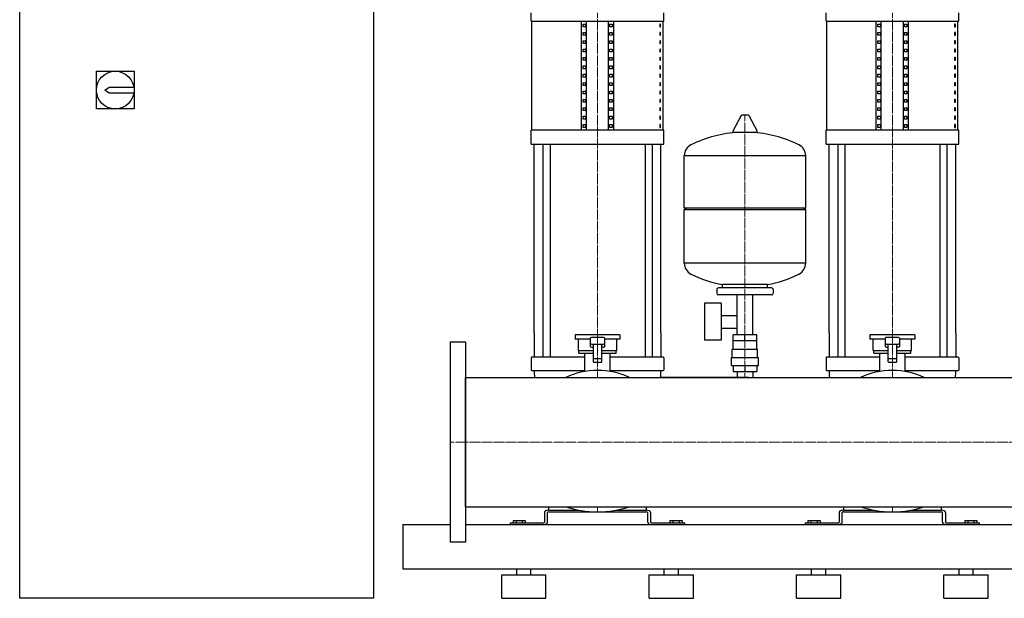
# Model space of a CAD drawing. Extents: x -730 to 2000, y 0 to 1900.
# Drawn here: x -730 to 940, y 0 to 981 of the extents above; entities that cross this region are included whole.
import ezdxf

# ---------------------------------------------------------------- set-up
doc = ezdxf.new("R2010")
doc.units = 0
doc.linetypes.add('DASHDOT', pattern=[1, 0.5, -0.25, 0, -0.25])
doc.layers.get('0').update_dxf_attribs({"color": 124})
doc.layers.add('CP_AXIS', color=143, linetype='DASHDOT', lineweight=18)

msp = doc.modelspace()

# ---------------------------------------------------------------- linework, layer by layer
at = {"extrusion": (0, 1, 0)}
for p, q in [((-730, 0), (-730, 1900)), ((-130, 1900), (-130, 0)), ((137.5, 978.8), (137.5, 993)), ((362.5, 978.8), (362.5, 993)), ((637.5, 978.8), (637.5, 993)), ((862.5, 978.8), (862.5, 993)), ((137.5, 978.8), (362.5, 978.8)), ((138.8, 794), (138.8, 978.8)), ((222.5, 794), (222.5, 978.8)), ((225.4, 969.3), (225.4, 974)), ((225.4, 974), (229.7, 974)), ((229.7, 969.3), (225.4, 969.3)), ((229.7, 974), (229.7, 969.3)), ((231.2, 794), (231.2, 978.8)), ((268.8, 794), (268.8, 978.8)), ((270.3, 974), (274.6, 974)), ((270.3, 969.3), (270.3, 974)), ((274.6, 969.3), (270.3, 969.3)), ((274.6, 974), (274.6, 969.3)), ((277.5, 794), (277.5, 978.8)), ((356.8, 974), (355.4, 974)), ((355.4, 974), (355.4, 969.3)), ((355.4, 969.3), (356.8, 969.3)), ((356.8, 969.3), (356.8, 974)), ((361.2, 794), (361.2, 978.8)), ((637.5, 978.8), (862.5, 978.8)), ((638.8, 794), (638.8, 978.8)), ((722.5, 794), (722.5, 978.8)), ((725.4, 969.3), (725.4, 974)), ((725.4, 974), (729.7, 974)), ((729.7, 969.3), (725.4, 969.3)), ((729.7, 974), (729.7, 969.3)), ((731.2, 794), (731.2, 978.8)), ((768.8, 794), (768.8, 978.8)), ((770.3, 974), (774.6, 974)), ((770.3, 969.3), (770.3, 974)), ((774.6, 969.3), (770.3, 969.3)), ((774.6, 974), (774.6, 969.3)), ((777.5, 794), (777.5, 978.8)), ((856.8, 974), (855.4, 974)), ((855.4, 974), (855.4, 969.3)), ((855.4, 969.3), (856.8, 969.3)), ((856.8, 969.3), (856.8, 974)), ((861.2, 794), (861.2, 978.8)), ((225.4, 955.1), (225.4, 959.8)), ((225.4, 959.8), (229.7, 959.8)), ((229.7, 955.1), (225.4, 955.1)), ((229.7, 959.8), (229.7, 955.1)), ((270.3, 959.8), (274.6, 959.8)), ((270.3, 955.1), (270.3, 959.8)), ((274.6, 955.1), (270.3, 955.1)), ((274.6, 959.8), (274.6, 955.1)), ((356.8, 959.8), (355.4, 959.8)), ((355.4, 959.8), (355.4, 955.1)), ((355.4, 955.1), (356.8, 955.1)), ((356.8, 955.1), (356.8, 959.8)), ((725.4, 955.1), (725.4, 959.8)), ((725.4, 959.8), (729.7, 959.8)), ((729.7, 955.1), (725.4, 955.1)), ((729.7, 959.8), (729.7, 955.1)), ((770.3, 959.8), (774.6, 959.8)), ((770.3, 955.1), (770.3, 959.8)), ((774.6, 955.1), (770.3, 955.1)), ((774.6, 959.8), (774.6, 955.1)), ((856.8, 959.8), (855.4, 959.8)), ((855.4, 959.8), (855.4, 955.1)), ((855.4, 955.1), (856.8, 955.1)), ((856.8, 955.1), (856.8, 959.8)), ((225.4, 940.9), (225.4, 945.6)), ((225.4, 945.6), (229.7, 945.6)), ((229.7, 940.9), (225.4, 940.9)), ((229.7, 945.6), (229.7, 940.9)), ((270.3, 945.6), (274.6, 945.6)), ((270.3, 940.9), (270.3, 945.6)), ((274.6, 940.9), (270.3, 940.9)), ((274.6, 945.6), (274.6, 940.9)), ((356.8, 945.6), (355.4, 945.6)), ((355.4, 945.6), (355.4, 940.9)), ((355.4, 940.9), (356.8, 940.9)), ((356.8, 940.9), (356.8, 945.6)), ((725.4, 940.9), (725.4, 945.6)), ((725.4, 945.6), (729.7, 945.6)), ((729.7, 940.9), (725.4, 940.9)), ((729.7, 945.6), (729.7, 940.9)), ((770.3, 945.6), (774.6, 945.6)), ((770.3, 940.9), (770.3, 945.6)), ((774.6, 940.9), (770.3, 940.9)), ((774.6, 945.6), (774.6, 940.9)), ((856.8, 945.6), (855.4, 945.6)), ((855.4, 945.6), (855.4, 940.9)), ((855.4, 940.9), (856.8, 940.9)), ((856.8, 940.9), (856.8, 945.6)), ((225.4, 926.7), (225.4, 931.4)), ((225.4, 931.4), (229.7, 931.4)), ((229.7, 926.7), (225.4, 926.7)), ((229.7, 931.4), (229.7, 926.7)), ((270.3, 931.4), (274.6, 931.4)), ((270.3, 926.7), (270.3, 931.4)), ((274.6, 926.7), (270.3, 926.7)), ((274.6, 931.4), (274.6, 926.7)), ((356.8, 931.4), (355.4, 931.4)), ((355.4, 931.4), (355.4, 926.7)), ((355.4, 926.7), (356.8, 926.7)), ((356.8, 926.7), (356.8, 931.4)), ((725.4, 926.7), (725.4, 931.4)), ((725.4, 931.4), (729.7, 931.4)), ((729.7, 926.7), (725.4, 926.7)), ((729.7, 931.4), (729.7, 926.7)), ((770.3, 931.4), (774.6, 931.4)), ((770.3, 926.7), (770.3, 931.4)), ((774.6, 926.7), (770.3, 926.7)), ((774.6, 931.4), (774.6, 926.7)), ((856.8, 931.4), (855.4, 931.4)), ((855.4, 931.4), (855.4, 926.7)), ((855.4, 926.7), (856.8, 926.7)), ((856.8, 926.7), (856.8, 931.4)), ((225.4, 912.5), (225.4, 917.2)), ((225.4, 917.2), (229.7, 917.2)), ((229.7, 912.5), (225.4, 912.5)), ((225.4, 898.2), (225.4, 903)), ((225.4, 903), (229.7, 903)), ((229.7, 917.2), (229.7, 912.5)), ((229.7, 903), (229.7, 898.2)), ((270.3, 917.2), (274.6, 917.2)), ((270.3, 912.5), (270.3, 917.2)), ((274.6, 912.5), (270.3, 912.5)), ((270.3, 903), (274.6, 903)), ((270.3, 898.2), (270.3, 903)), ((274.6, 917.2), (274.6, 912.5)), ((274.6, 903), (274.6, 898.2)), ((356.8, 917.2), (355.4, 917.2)), ((355.4, 917.2), (355.4, 912.5)), ((355.4, 912.5), (356.8, 912.5)), ((356.8, 903), (355.4, 903)), ((355.4, 903), (355.4, 898.2)), ((356.8, 912.5), (356.8, 917.2)), ((356.8, 898.2), (356.8, 903)), ((725.4, 912.5), (725.4, 917.2)), ((725.4, 917.2), (729.7, 917.2)), ((729.7, 912.5), (725.4, 912.5)), ((725.4, 898.2), (725.4, 903)), ((725.4, 903), (729.7, 903)), ((729.7, 917.2), (729.7, 912.5)), ((729.7, 903), (729.7, 898.2)), ((770.3, 917.2), (774.6, 917.2)), ((770.3, 912.5), (770.3, 917.2)), ((774.6, 912.5), (770.3, 912.5)), ((770.3, 903), (774.6, 903)), ((770.3, 898.2), (770.3, 903)), ((774.6, 917.2), (774.6, 912.5)), ((774.6, 903), (774.6, 898.2)), ((856.8, 917.2), (855.4, 917.2)), ((855.4, 917.2), (855.4, 912.5)), ((855.4, 912.5), (856.8, 912.5)), ((856.8, 903), (855.4, 903)), ((855.4, 903), (855.4, 898.2)), ((856.8, 912.5), (856.8, 917.2)), ((856.8, 898.2), (856.8, 903)), ((-600, 830), (-600, 894)), ((-600, 894), (-536, 894)), ((-536, 894), (-536, 830)), ((229.7, 898.2), (225.4, 898.2)), ((225.4, 884), (225.4, 888.8)), ((225.4, 888.8), (229.7, 888.8)), ((229.7, 888.8), (229.7, 884)), ((274.6, 898.2), (270.3, 898.2)), ((270.3, 888.8), (274.6, 888.8)), ((270.3, 884), (270.3, 888.8)), ((274.6, 888.8), (274.6, 884)), ((355.4, 898.2), (356.8, 898.2)), ((356.8, 888.8), (355.4, 888.8)), ((355.4, 888.8), (355.4, 884)), ((356.8, 884), (356.8, 888.8)), ((729.7, 898.2), (725.4, 898.2)), ((725.4, 884), (725.4, 888.8)), ((725.4, 888.8), (729.7, 888.8)), ((729.7, 888.8), (729.7, 884)), ((774.6, 898.2), (770.3, 898.2)), ((770.3, 888.8), (774.6, 888.8)), ((770.3, 884), (770.3, 888.8)), ((774.6, 888.8), (774.6, 884)), ((855.4, 898.2), (856.8, 898.2)), ((856.8, 888.8), (855.4, 888.8)), ((855.4, 888.8), (855.4, 884)), ((856.8, 884), (856.8, 888.8)), ((229.7, 884), (225.4, 884)), ((225.4, 869.8), (225.4, 874.5)), ((225.4, 874.5), (229.7, 874.5)), ((229.7, 869.8), (225.4, 869.8)), ((229.7, 874.5), (229.7, 869.8)), ((274.6, 884), (270.3, 884)), ((270.3, 874.5), (274.6, 874.5)), ((270.3, 869.8), (270.3, 874.5)), ((274.6, 869.8), (270.3, 869.8)), ((274.6, 874.5), (274.6, 869.8)), ((355.4, 884), (356.8, 884)), ((356.8, 874.5), (355.4, 874.5)), ((355.4, 874.5), (355.4, 869.8)), ((355.4, 869.8), (356.8, 869.8)), ((356.8, 869.8), (356.8, 874.5)), ((729.7, 884), (725.4, 884)), ((725.4, 869.8), (725.4, 874.5)), ((725.4, 874.5), (729.7, 874.5)), ((729.7, 869.8), (725.4, 869.8)), ((729.7, 874.5), (729.7, 869.8)), ((774.6, 884), (770.3, 884)), ((770.3, 874.5), (774.6, 874.5)), ((770.3, 869.8), (770.3, 874.5)), ((774.6, 869.8), (770.3, 869.8)), ((774.6, 874.5), (774.6, 869.8)), ((855.4, 884), (856.8, 884)), ((856.8, 874.5), (855.4, 874.5)), ((855.4, 874.5), (855.4, 869.8)), ((855.4, 869.8), (856.8, 869.8)), ((856.8, 869.8), (856.8, 874.5)), ((-585.5, 862), (-578, 867)), ((-578, 857), (-585.5, 862)), ((-578, 867), (-536.4, 867)), ((-536.4, 857), (-578, 857)), ((225.4, 855.6), (225.4, 860.3)), ((225.4, 860.3), (229.7, 860.3)), ((229.7, 855.6), (225.4, 855.6)), ((229.7, 860.3), (229.7, 855.6)), ((270.3, 860.3), (274.6, 860.3)), ((270.3, 855.6), (270.3, 860.3)), ((274.6, 855.6), (270.3, 855.6)), ((274.6, 860.3), (274.6, 855.6)), ((356.8, 860.3), (355.4, 860.3)), ((355.4, 860.3), (355.4, 855.6)), ((355.4, 855.6), (356.8, 855.6)), ((356.8, 855.6), (356.8, 860.3)), ((725.4, 855.6), (725.4, 860.3)), ((725.4, 860.3), (729.7, 860.3)), ((729.7, 855.6), (725.4, 855.6)), ((729.7, 860.3), (729.7, 855.6)), ((770.3, 860.3), (774.6, 860.3)), ((770.3, 855.6), (770.3, 860.3)), ((774.6, 855.6), (770.3, 855.6)), ((774.6, 860.3), (774.6, 855.6)), ((856.8, 860.3), (855.4, 860.3)), ((855.4, 860.3), (855.4, 855.6)), ((855.4, 855.6), (856.8, 855.6)), ((856.8, 855.6), (856.8, 860.3)), ((225.4, 841.4), (225.4, 846.1)), ((225.4, 846.1), (229.7, 846.1)), ((229.7, 841.4), (225.4, 841.4)), ((229.7, 846.1), (229.7, 841.4)), ((270.3, 846.1), (274.6, 846.1)), ((270.3, 841.4), (270.3, 846.1)), ((274.6, 841.4), (270.3, 841.4)), ((274.6, 846.1), (274.6, 841.4)), ((356.8, 846.1), (355.4, 846.1)), ((355.4, 846.1), (355.4, 841.4)), ((355.4, 841.4), (356.8, 841.4)), ((356.8, 841.4), (356.8, 846.1)), ((725.4, 841.4), (725.4, 846.1)), ((725.4, 846.1), (729.7, 846.1)), ((729.7, 841.4), (725.4, 841.4)), ((729.7, 846.1), (729.7, 841.4)), ((770.3, 846.1), (774.6, 846.1)), ((770.3, 841.4), (770.3, 846.1)), ((774.6, 841.4), (770.3, 841.4)), ((774.6, 846.1), (774.6, 841.4)), ((856.8, 846.1), (855.4, 846.1)), ((855.4, 846.1), (855.4, 841.4)), ((855.4, 841.4), (856.8, 841.4)), ((856.8, 841.4), (856.8, 846.1)), ((-536, 830), (-600, 830)), ((225.4, 827.2), (225.4, 831.9)), ((225.4, 831.9), (229.7, 831.9)), ((229.7, 827.2), (225.4, 827.2)), ((229.7, 831.9), (229.7, 827.2)), ((270.3, 831.9), (274.6, 831.9)), ((270.3, 827.2), (270.3, 831.9)), ((274.6, 827.2), (270.3, 827.2)), ((274.6, 831.9), (274.6, 827.2)), ((356.8, 831.9), (355.4, 831.9)), ((355.4, 831.9), (355.4, 827.2)), ((355.4, 827.2), (356.8, 827.2)), ((356.8, 827.2), (356.8, 831.9)), ((493.6, 818.9), (479.4, 792.2)), ((505.3, 819.5), (494.7, 819.5)), ((506.4, 818.9), (520.6, 792.2)), ((725.4, 827.2), (725.4, 831.9)), ((725.4, 831.9), (729.7, 831.9)), ((729.7, 827.2), (725.4, 827.2)), ((729.7, 831.9), (729.7, 827.2)), ((770.3, 831.9), (774.6, 831.9)), ((770.3, 827.2), (770.3, 831.9)), ((774.6, 827.2), (770.3, 827.2)), ((774.6, 831.9), (774.6, 827.2)), ((856.8, 831.9), (855.4, 831.9)), ((855.4, 831.9), (855.4, 827.2)), ((855.4, 827.2), (856.8, 827.2)), ((856.8, 827.2), (856.8, 831.9)), ((225.4, 812.9), (225.4, 817.7)), ((225.4, 817.7), (229.7, 817.7)), ((229.7, 812.9), (225.4, 812.9)), ((225.4, 798.7), (225.4, 803.5)), ((225.4, 803.5), (229.7, 803.5)), ((229.7, 817.7), (229.7, 812.9)), ((229.7, 803.5), (229.7, 798.7)), ((270.3, 817.7), (274.6, 817.7)), ((270.3, 812.9), (270.3, 817.7)), ((274.6, 812.9), (270.3, 812.9)), ((270.3, 803.5), (274.6, 803.5)), ((270.3, 798.7), (270.3, 803.5)), ((274.6, 817.7), (274.6, 812.9)), ((274.6, 803.5), (274.6, 798.7)), ((356.8, 817.7), (355.4, 817.7)), ((355.4, 817.7), (355.4, 812.9)), ((355.4, 812.9), (356.8, 812.9)), ((356.8, 803.5), (355.4, 803.5)), ((355.4, 803.5), (355.4, 798.7)), ((356.8, 812.9), (356.8, 817.7)), ((356.8, 798.7), (356.8, 803.5)), ((725.4, 812.9), (725.4, 817.7)), ((725.4, 817.7), (729.7, 817.7)), ((729.7, 812.9), (725.4, 812.9)), ((725.4, 798.7), (725.4, 803.5)), ((725.4, 803.5), (729.7, 803.5)), ((729.7, 817.7), (729.7, 812.9)), ((729.7, 803.5), (729.7, 798.7)), ((770.3, 817.7), (774.6, 817.7)), ((770.3, 812.9), (770.3, 817.7)), ((774.6, 812.9), (770.3, 812.9)), ((770.3, 803.5), (774.6, 803.5)), ((770.3, 798.7), (770.3, 803.5)), ((774.6, 817.7), (774.6, 812.9)), ((774.6, 803.5), (774.6, 798.7)), ((856.8, 817.7), (855.4, 817.7)), ((855.4, 817.7), (855.4, 812.9)), ((855.4, 812.9), (856.8, 812.9)), ((856.8, 803.5), (855.4, 803.5)), ((855.4, 803.5), (855.4, 798.7)), ((856.8, 812.9), (856.8, 817.7)), ((856.8, 798.7), (856.8, 803.5)), ((362.5, 794), (137.5, 794)), ((137.5, 770.3), (137.5, 794)), ((229.7, 798.7), (225.4, 798.7)), ((274.6, 798.7), (270.3, 798.7)), ((355.4, 798.7), (356.8, 798.7)), ((362.5, 770.3), (362.5, 794)), ((519.5, 790.3), (480.5, 790.3)), ((862.5, 794), (637.5, 794)), ((637.5, 770.3), (637.5, 794)), ((729.7, 798.7), (725.4, 798.7)), ((774.6, 798.7), (770.3, 798.7)), ((855.4, 798.7), (856.8, 798.7)), ((862.5, 770.3), (862.5, 794)), ((137.5, 770.3), (362.5, 770.3)), ((142.5, 450), (142.5, 770.3)), ((157.4, 770.3), (157.4, 450)), ((169.4, 770.3), (169.4, 450)), ((330.6, 770.3), (330.6, 450)), ((342.6, 770.3), (342.6, 450)), ((357.5, 450), (357.5, 770.3)), ((637.5, 770.3), (862.5, 770.3)), ((642.5, 450), (642.5, 770.3)), ((657.4, 770.3), (657.4, 450)), ((669.4, 770.3), (669.4, 450)), ((830.6, 770.3), (830.6, 450)), ((842.6, 770.3), (842.6, 450)), ((857.5, 450), (857.5, 770.3)), ((397, 662.5), (397, 750.8)), ((603, 662.5), (603, 750.8)), ((397, 662.5), (603, 662.5)), ((400, 659.5), (397, 662.5)), ((397, 659.5), (603, 659.5)), ((397, 568.3), (397, 659.5)), ((600, 659.5), (603, 662.5)), ((603, 568.3), (603, 659.5)), ((452, 523.5), (452, 517.5)), ((545, 526.5), (455, 526.5)), ((462, 526.5), (462, 532.1)), ((538, 526.5), (538, 532.1)), ((548, 523.5), (548, 517.5)), ((545, 514.5), (455, 514.5)), ((486.5, 446.6), (486.5, 514.5)), ((513.5, 446.6), (513.5, 514.5)), ((431.6, 500.6), (431.6, 437.6)), ((459.6, 500.6), (431.6, 500.6)), ((459.6, 500.6), (459.6, 437.6)), ((459.6, 479.7), (486.5, 479.7)), ((459.6, 458.4), (486.5, 458.4)), ((0, 435), (0, 95)), ((0, 435), (26, 435)), ((26, 435), (26, 95)), ((288, 447), (212, 447)), ((212, 447), (212, 439.5)), ((237.5, 439.5), (212, 439.5)), ((217.5, 420.1), (217.5, 439.5)), ((237.5, 440.6), (237.5, 427.8)), ((260, 442.5), (240, 442.5)), ((262.5, 427.8), (262.5, 440.6)), ((288, 439.5), (262.5, 439.5)), ((282.5, 420.1), (282.5, 439.5)), ((288, 447), (288, 439.5)), ((459.6, 437.6), (431.6, 437.6)), ((480, 422.6), (480, 436.6)), ((480.1, 436.6), (480.1, 446.6)), ((519.9, 446.6), (480.1, 446.6)), ((500, 436.6), (500, 446.6)), ((519.9, 436.6), (519.9, 446.6)), ((520, 422.6), (520, 436.6)), ((788, 447), (712, 447)), ((712, 447), (712, 439.5)), ((737.5, 439.5), (712, 439.5)), ((717.5, 420.1), (717.5, 439.5)), ((737.5, 440.6), (737.5, 427.8)), ((760, 442.5), (740, 442.5)), ((762.5, 427.8), (762.5, 440.6)), ((788, 439.5), (762.5, 439.5)), ((782.5, 420.1), (782.5, 439.5)), ((788, 447), (788, 439.5)), ((217.5, 420.1), (242.5, 420.1)), ((218.5, 415.6), (218.5, 420.1)), ((240, 431.3), (260, 431.3)), ((242.5, 431.3), (242.5, 401.4)), ((257.5, 401.4), (257.5, 431.3)), ((257.5, 420.1), (282.5, 420.1)), ((281.5, 415.6), (281.5, 420.1)), ((478.5, 422.6), (521.5, 422.6)), ((478.5, 408.6), (478.5, 422.6)), ((521.5, 408.6), (521.5, 422.6)), ((717.5, 420.1), (742.5, 420.1)), ((718.5, 415.6), (718.5, 420.1)), ((740, 431.3), (760, 431.3)), ((742.5, 431.3), (742.5, 401.4)), ((757.5, 401.4), (757.5, 431.3)), ((757.5, 420.1), (782.5, 420.1)), ((781.5, 415.6), (781.5, 420.1)), ((137.5, 408.1), (137.5, 387.2)), ((228.5, 408.9), (138.5, 408.9)), ((218.5, 415.6), (242.5, 415.6)), ((228.5, 384.7), (228.5, 415.6)), ((256.5, 405.9), (243.5, 405.9)), ((257.5, 415.6), (281.5, 415.6)), ((271.5, 384.7), (271.5, 415.6)), ((361.5, 408.9), (271.5, 408.9)), ((362.5, 408.1), (362.5, 387.2)), ((477, 408.6), (523, 408.6)), ((477, 394.6), (477, 408.6)), ((523, 394.6), (523, 408.6)), ((637.5, 408.1), (637.5, 387.2)), ((728.5, 408.9), (638.5, 408.9)), ((718.5, 415.6), (742.5, 415.6)), ((728.5, 384.7), (728.5, 415.6)), ((756.5, 405.9), (743.5, 405.9)), ((757.5, 415.6), (781.5, 415.6)), ((771.5, 384.7), (771.5, 415.6)), ((861.5, 408.9), (771.5, 408.9)), ((862.5, 408.1), (862.5, 387.2)), ((138.5, 386.4), (228.5, 386.4)), ((243.5, 400.6), (256.5, 400.6)), ((271.5, 386.4), (361.5, 386.4)), ((477, 394.6), (523, 394.6)), ((480.1, 394.6), (480.1, 384.6)), ((480.1, 384.6), (519.9, 384.6)), ((486.5, 384.6), (486.5, 374.5)), ((500, 394.6), (500, 384.6)), ((513.5, 384.6), (513.5, 374.5)), ((519.9, 394.6), (519.9, 384.6)), ((638.5, 386.4), (728.5, 386.4)), ((743.5, 400.6), (756.5, 400.6)), ((771.5, 386.4), (861.5, 386.4)), ((26, 374.5), (1974, 374.5)), ((26, 155.4), (1974, 155.4)), ((167.5, 150.1), (167.5, 155.4)), ((332.5, 155.4), (332.5, 150.1)), ((667.5, 150.1), (667.5, 155.4)), ((832.5, 155.4), (832.5, 150.1)), ((160, 145.4), (160, 129.1)), ((165, 129.1), (165, 145.4)), ((167.5, 149.5), (218.8, 149.5)), ((167.5, 146.8), (332.5, 146.8)), ((281.2, 149.5), (332.5, 149.5)), ((335, 129.1), (335, 145.4)), ((340, 145.4), (340, 129.1)), ((660, 145.4), (660, 129.1)), ((665, 129.1), (665, 145.4)), ((667.5, 149.5), (718.8, 149.5)), ((667.5, 146.8), (832.5, 146.8)), ((781.2, 149.5), (832.5, 149.5)), ((835, 129.1), (835, 145.4)), ((840, 145.4), (840, 129.1)), ((-80, 125), (-80, 50)), ((-80, 125), (0, 125)), ((26, 125), (1974, 125)), ((157.5, 127.7), (102, 127.7)), ((102, 127.7), (102, 125)), ((106.6, 131.8), (127.4, 131.8)), ((106.6, 131.8), (106.6, 127.7)), ((111.8, 131.8), (111.8, 127.7)), ((122.2, 131.8), (122.2, 127.7)), ((127.4, 131.8), (127.4, 127.7)), ((398, 127.7), (342.5, 127.7)), ((372.6, 131.8), (372.6, 127.7)), ((372.6, 131.8), (393.4, 131.8)), ((377.8, 131.8), (377.8, 127.7)), ((388.2, 131.8), (388.2, 127.7)), ((393.4, 131.8), (393.4, 127.7)), ((398, 125), (398, 127.7)), ((657.5, 127.7), (602, 127.7)), ((602, 127.7), (602, 125)), ((606.6, 131.8), (627.4, 131.8)), ((606.6, 131.8), (606.6, 127.7)), ((611.8, 131.8), (611.8, 127.7)), ((622.2, 131.8), (622.2, 127.7)), ((627.4, 131.8), (627.4, 127.7)), ((898, 127.7), (842.5, 127.7)), ((872.6, 131.8), (872.6, 127.7)), ((872.6, 131.8), (893.4, 131.8)), ((877.8, 131.8), (877.8, 127.7)), ((888.2, 131.8), (888.2, 127.7)), ((893.4, 131.8), (893.4, 127.7)), ((898, 125), (898, 127.7)), ((26, 95), (0, 95)), ((-80, 50), (2000, 50)), ((87.5, 40), (162.5, 40)), ((87.5, 0), (87.5, 40)), ((113, 40), (113, 50)), ((137, 40), (137, 50)), ((162.5, 0), (162.5, 40)), ((337.5, 40), (412.5, 40)), ((337.5, 0), (337.5, 40)), ((363, 40), (363, 50)), ((387, 40), (387, 50)), ((412.5, 0), (412.5, 40)), ((587.5, 40), (662.5, 40)), ((587.5, 0), (587.5, 40)), ((613, 40), (613, 50)), ((637, 40), (637, 50)), ((662.5, 0), (662.5, 40)), ((837.5, 40), (912.5, 40)), ((837.5, 0), (837.5, 40)), ((863, 40), (863, 50)), ((887, 40), (887, 50)), ((912.5, 0), (912.5, 40)), ((-130, 0), (-730, 0)), ((87.5, 0), (162.5, 0)), ((337.5, 0), (412.5, 0)), ((587.5, 0), (662.5, 0)), ((837.5, 0), (912.5, 0))]:
    msp.add_line(p, q, dxfattribs=at)
for p, q in [((397, 750.8), (603, 750.8)), ((603, 568.3), (397, 568.3)), ((538, 532.1), (462, 532.1)), ((142.5, 450), (142.5, 408.9)), ((157.4, 450), (157.4, 408.9)), ((169.4, 450), (169.4, 408.9)), ((330.6, 450), (330.6, 408.9)), ((342.6, 450), (342.6, 408.9)), ((357.5, 450), (357.5, 408.9)), ((520, 436.6), (480, 436.6)), ((642.5, 450), (642.5, 408.9)), ((657.4, 450), (657.4, 408.9)), ((669.4, 450), (669.4, 408.9)), ((830.6, 450), (830.6, 408.9)), ((842.6, 450), (842.6, 408.9)), ((857.5, 450), (857.5, 408.9)), ((240, 426), (242.5, 426)), ((260, 426), (257.5, 426)), ((740, 426), (742.5, 426)), ((760, 426), (757.5, 426)), ((26, 155.4), (26, 374.5)), ((506.2, 374.5), (356.9, 374.5)), ((-80, 125), (-80, 125)), ((102, 125), (157.5, 125)), ((342.5, 125), (398, 125)), ((602, 125), (657.5, 125)), ((842.5, 125), (898, 125))]:
    msp.add_line(p, q)
msp.add_circle((-568, 862), 32)
for centre, radius, start, end in [((494.7, 818.3), 1.25, 90, 149.0362), ((505.3, 818.3), 1.25, 30.9638, 90), ((500, 583.5), 207, 92.8162, 116.2545), ((480.5, 791.5), 1.25, 149.0362, 270), ((500, 583.5), 207, 63.7455, 87.1838), ((519.5, 791.5), 1.25, 270, 30.9638), ((417.5, 750.8), 20.5, 116.2545, 180), ((582.5, 750.8), 20.5, 0, 63.7455), ((417.5, 568.3), 20.5, 180, 243.7455), ((582.5, 568.3), 20.5, 296.2545, 0), ((500, 735.5), 207, 243.7455, 259.4219), ((500, 735.5), 207, 280.5781, 296.2545), ((455, 523.5), 3, 90, 180), ((545, 523.5), 3, 0, 90), ((455, 517.5), 3, 180, 270), ((545, 517.5), 3, 270, 0)]:
    msp.add_arc(centre, radius, start, end)
for centre, major_axis, ratio, start_param, end_param in [((240, 440.6), (-2.5, 0), 0.748141, -1.570796, 0), ((260, 440.6), (-2.5, 0), 0.748141, 3.141593, 4.712389), ((740, 440.6), (2.5, 0), 0.748141, 1.570796, 3.141593), ((760, 440.6), (-2.5, 0), 0.748141, 3.141593, 4.712389), ((240, 433.2), (2.5, 0), 0.748141, 3.141593, 4.712389), ((240, 427.8), (-2.5, 0), 0.748141, 0, 1.570796), ((260, 433.2), (-2.5, 0), 0.748141, 1.570796, 3.141593), ((260, 427.8), (-2.5, 0), 0.748141, 1.570796, 3.141593), ((740, 433.2), (-2.5, 0), 0.748141, 0, 1.570796), ((740, 427.8), (-2.5, 0), 0.748141, 0, 1.570796), ((760, 433.2), (2.5, 0), 0.748141, 4.712389, 6.283185), ((760, 427.8), (2.5, 0), 0.748141, 4.712389, 6.283185), ((138.5, 408.1), (1, 0), 0.748141, 1.570796, 3.141593), ((243.5, 405.1), (-1, 0), 0.748141, -1.570796, 0), ((243.5, 401.4), (1, 0), 0.748141, 3.141593, 4.712389), ((256.5, 405.1), (1, 0), 0.748141, 0, 1.570796), ((256.5, 401.4), (-1, 0), 0.748141, 1.570796, 3.141593), ((361.5, 408.1), (1, 0), 0.748141, 0, 1.570796), ((638.5, 408.1), (1, 0), 0.748141, 1.570796, 3.141593), ((743.5, 405.1), (-1, 0), 0.748141, -1.570796, 0), ((743.5, 401.4), (1, 0), 0.748141, 3.141593, 4.712389), ((756.5, 405.1), (1, 0), 0.748141, 0, 1.570796), ((756.5, 401.4), (-1, 0), 0.748141, 1.570796, 3.141593), ((861.5, 408.1), (1, 0), 0.748141, 0, 1.570796), ((138.5, 387.2), (-1, 0), 0.748141, 0, 1.570796), ((336.5, 386.4), (194, 0), 0.748141, 3.141593, 3.223385), ((250, 311.6), (-100, 0), 0.748141, -1.570796, -1.000054), ((250, 311.6), (100, 0), 0.748141, 1.000054, 1.570796), ((163.5, 386.4), (194, 0), 0.748141, -0.081792, 0), ((361.5, 387.2), (1, 0), 0.748141, 4.712389, 6.283185), ((638.5, 387.2), (-1, 0), 0.748141, 0, 1.570796), ((836.5, 386.4), (194, 0), 0.748141, 3.141593, 3.223385), ((750, 311.6), (-100, 0), 0.748141, -1.570796, -1.000054), ((750, 311.6), (100, 0), 0.748141, 1.000054, 1.570796), ((663.5, 386.4), (-194, 0), 0.748141, 3.0598, 3.141593), ((861.5, 387.2), (1, 0), 0.748141, 4.712389, 6.283185), ((250, 201.3), (100, 0), 0.54521, 4.141646, 5.283132), ((750, 201.3), (100, 0), 0.54521, 4.141646, 5.283132), ((167.5, 145.4), (7.5, 0), 0.54521, 1.570796, 3.141593), ((167.5, 145.4), (-2.5, 0), 0.54521, -1.570796, 0), ((168.5, 150.1), (1, 0), 0.54521, 3.141593, 4.712389), ((331.5, 150.1), (1, 0), 0.54521, 4.712389, 6.283185), ((332.5, 145.4), (-7.5, 0), 0.54521, 3.141593, 4.712389), ((332.5, 145.4), (2.5, 0), 0.54521, 0, 1.570796), ((667.5, 145.4), (7.5, 0), 0.54521, 1.570796, 3.141593), ((667.5, 145.4), (2.5, 0), 0.54521, 1.570796, 3.141593), ((668.5, 150.1), (1, 0), 0.54521, 3.141593, 4.712389), ((831.5, 150.1), (1, 0), 0.54521, 4.712389, 6.283185), ((832.5, 145.4), (-7.5, 0), 0.54521, 3.141593, 4.712389), ((832.5, 145.4), (-2.5, 0), 0.54521, 3.141593, 4.712389), ((157.5, 129.1), (2.5, 0), 0.54521, 4.712389, 6.283185), ((157.5, 129.1), (7.5, 0), 0.54521, 4.712389, 6.283185), ((342.5, 129.1), (-7.5, 0), 0.54521, 0, 1.570796), ((342.5, 129.1), (-2.5, 0), 0.54521, 0, 1.570796), ((657.5, 129.1), (2.5, 0), 0.54521, 4.712389, 6.283185), ((657.5, 129.1), (7.5, 0), 0.54521, 4.712389, 6.283185), ((842.5, 129.1), (-7.5, 0), 0.54521, 0, 1.570796), ((842.5, 129.1), (-2.5, 0), 0.54521, 0, 1.570796)]:
    msp.add_ellipse(centre, major_axis=major_axis, ratio=ratio, start_param=start_param, end_param=end_param)
at = {"layer": 'CP_AXIS'}
for p, q in [((250, 993), (250, 770.3)), ((750, 993), (750, 770.3)), ((500, 374.5), (500, 819.5)), ((250, 770.3), (250, 450)), ((750, 770.3), (750, 450)), ((250, 450), (250, 374.5)), ((750, 450), (750, 374.5)), ((0, 265), (26, 265)), ((1974, 265), (26, 265)), ((250, 155.4), (250, 146.8)), ((750, 155.4), (750, 146.8))]:
    msp.add_line(p, q, dxfattribs=at)

doc.saveas('drawing.dxf')
